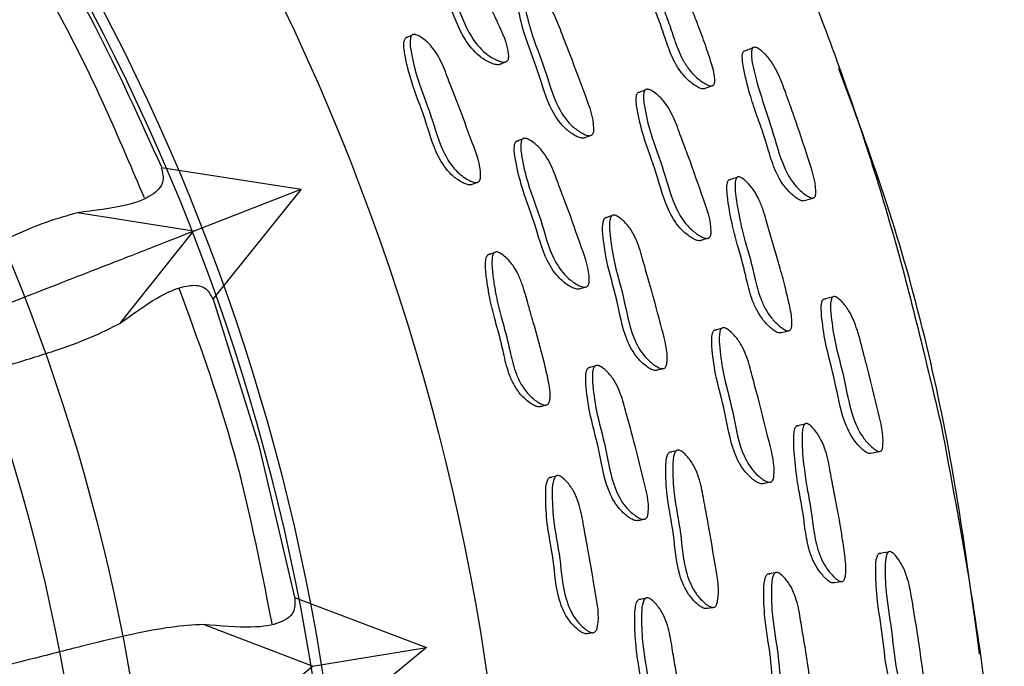
# Model space of a CAD drawing. Units: millimetres. Extents: x 12 to 474, y 34 to 492.
# Drawn here: x 277 to 291, y 246 to 255 of the extents above; entities that cross this region are included whole.
import ezdxf

# ---------------------------------------------------------------- set-up
doc = ezdxf.new("R2010")
doc.units = ezdxf.units.MM

msp = doc.modelspace()

# ---------------------------------------------------------------- linework, layer by layer
at = {"color": 7, "linetype": 'Continuous', "lineweight": 25}
for p, q in [((282.423, 255.247), (282.335, 255.209)), ((283.683, 254.844), (283.775, 254.882)), ((283.995, 253.779), (283.903, 253.744)), ((284.883, 253.804), (284.98, 253.839)), ((278.877, 253.376), (280.858, 253.073)), ((279.33, 252.477), (280.858, 253.073)), ((280.858, 253.073), (279.607, 251.511)), ((283.283, 253.142), (283.348, 253.165)), ((279.33, 252.477), (277.687, 252.736)), ((285.258, 252.691), (285.161, 252.659)), ((278.298, 251.175), (279.33, 252.477)), ((283.593, 252.168), (283.503, 252.139)), ((284.815, 251.662), (284.886, 251.683)), ((284.905, 251.689), (284.909, 251.69)), ((287.785, 251.072), (287.785, 251.072)), ((285.023, 250.565), (284.928, 250.539)), ((285.909, 250.509), (286.009, 250.535)), ((284.256, 249.994), (284.349, 250.018)), ((286.174, 249.365), (286.075, 249.342)), ((284.466, 249.003), (284.373, 248.982)), ((287.517, 248.923), (287.52, 248.924)), ((285.639, 248.379), (285.736, 248.399)), ((288.537, 247.517), (288.538, 247.517)), ((280.765, 247.284), (282.636, 246.577)), ((285.739, 247.273), (285.642, 247.257)), ((286.616, 247.134), (286.718, 247.15)), ((281.018, 246.311), (279.472, 246.904)), ((284.919, 246.778), (284.986, 246.789)), ((285.013, 246.793), (285.013, 246.793)), ((281.018, 246.311), (282.636, 246.577)), ((282.636, 246.577), (281.086, 245.308)), ((279.743, 245.257), (281.018, 246.311))]:
    msp.add_line(p, q, dxfattribs=at)
at = {"color": 7, "linetype": 'Continuous', "lineweight": 25, "flags": 128}
for points in [[(287.258, 255.072), (287.193, 255.047), (287.128, 255.022)], [(285.733, 254.475), (285.681, 254.455), (285.629, 254.436)], [(286.584, 254.5), (286.642, 254.521), (286.7, 254.542)], [(287.031, 253.234), (286.973, 253.215), (286.915, 253.196)], [(287.994, 252.91), (288.062, 252.931), (288.13, 252.952)], [(286.532, 252.348), (286.586, 252.365), (286.64, 252.382)], [(280.768, 247.289), (280.268, 249.421), (279.614, 251.509)], [(288.391, 251.543), (288.323, 251.525), (288.256, 251.507)], [(286.817, 251.098), (286.764, 251.084), (286.71, 251.069)], [(287.666, 251.041), (287.726, 251.056), (287.761, 251.066)], [(287.995, 249.74), (287.935, 249.727), (287.876, 249.713)], [(288.934, 249.33), (289.003, 249.345), (289.073, 249.359)], [(287.41, 248.902), (287.465, 248.913), (287.498, 248.92)], [(289.18, 247.93), (289.112, 247.918), (289.044, 247.906)], [(287.576, 247.634), (287.521, 247.625), (287.467, 247.615)], [(288.416, 247.497), (288.477, 247.507), (288.512, 247.513)]]:
    msp.add_lwpolyline(points, dxfattribs=at)
at = {"color": 7, "linetype": 'Continuous', "lineweight": 25}
for radius in [33, 30.7, 30.55, 30.55, 28, 28, 28, 28, 27.077]:
    msp.add_circle((250.844, 241.367), radius, dxfattribs=at)
msp.add_arc((257.419, 239.176), 20, 296.5723, 26.5723, dxfattribs=at)
for points, knots in [([(289.934, 249.705), (289.716, 250.63), (289.281, 252.472), (288.385, 255.159), (287.33, 257.748), (286.124, 260.205), (284.797, 262.505), (283.145, 264.979), (281.117, 267.551), (278.673, 270.126), (276.125, 272.38), (273.511, 274.329), (270.863, 275.993), (268.208, 277.391), (265.572, 278.543), (262.709, 279.562), (259.642, 280.393), (256.41, 280.981), (253.162, 281.309), (249.945, 281.37), (246.811, 281.171), (243.989, 280.775), (241.425, 280.236), (238.812, 279.512), (236.058, 278.537), (233.175, 277.257), (230.398, 275.754), (227.476, 273.862), (224.481, 271.505), (221.508, 268.617), (218.854, 265.437), (216.542, 261.999), (214.596, 258.341), (213.037, 254.505), (211.878, 250.526), (211.133, 246.438), (210.841, 242.622), (210.896, 239.126), (211.198, 235.965), (211.759, 232.807), (212.583, 229.668), (213.675, 226.567), (215.021, 223.553), (216.599, 220.676), (218.383, 217.973), (220.357, 215.453), (222.506, 213.122), (224.816, 210.984), (227.542, 208.833), (230.714, 206.769), (234.333, 204.909), (238.046, 203.449), (241.808, 202.381), (245.586, 201.692), (248.857, 201.412), (251.597, 201.385), (253.811, 201.487), (256.012, 201.711), (258.269, 202.07), (260.658, 202.594), (263.235, 203.337), (265.988, 204.343), (268.864, 205.647), (271.796, 207.274), (274.546, 209.126), (277.086, 211.163), (279.407, 213.345), (281.624, 215.8), (283.704, 218.535), (285.606, 221.552), (287.143, 224.561), (288.35, 227.493), (289.274, 230.295), (290.008, 233.239), (290.528, 236.319), (290.813, 239.525), (290.83, 242.843), (290.579, 246.263), (290.151, 248.545), (289.934, 249.705)], [0, 0, 0, 0, 0.011348, 0.022613, 0.033809, 0.044737, 0.055298, 0.06552, 0.080269, 0.094379, 0.1079, 0.120867, 0.133308, 0.145243, 0.156688, 0.167654, 0.181542, 0.19461, 0.206869, 0.220519, 0.233017, 0.24436, 0.25454, 0.264311, 0.27675, 0.289408, 0.301977, 0.314448, 0.330971, 0.347435, 0.363892, 0.380385, 0.396862, 0.413319, 0.429788, 0.446302, 0.462898, 0.47543, 0.488057, 0.500806, 0.513711, 0.526808, 0.540051, 0.553111, 0.565986, 0.578712, 0.59132, 0.603838, 0.616286, 0.632785, 0.648978, 0.664834, 0.680382, 0.695648, 0.710659, 0.719557, 0.728379, 0.737132, 0.745985, 0.755678, 0.766338, 0.778017, 0.790683, 0.804035, 0.818049, 0.830243, 0.842913, 0.856074, 0.869738, 0.883922, 0.898645, 0.910055, 0.92179, 0.933863, 0.946288, 0.959085, 0.972279, 0.985904, 1, 1, 1, 1]), ([(278.636, 252.948), (278.301, 253.734), (277.657, 255.248), (276.789, 256.645), (276.371, 257.317)], [0, 0, 0, 0, 0.518877, 1, 1, 1, 1]), ([(278.881, 253.381), (278.578, 254.052), (277.977, 255.382), (277.24, 256.642), (276.874, 257.267)], [0, 0, 0, 0, 0.503877, 1, 1, 1, 1]), ([(283.687, 254.847), (283.681, 254.843), (283.67, 254.835), (283.637, 254.831), (283.586, 254.841), (283.495, 254.879), (283.341, 254.977), (283.115, 255.256), (282.959, 255.72), (282.721, 256.174), (282.604, 256.533), (282.555, 256.733), (282.566, 256.809), (282.575, 256.827), (282.584, 256.837), (282.594, 256.845), (282.604, 256.846), (282.611, 256.847)], [0, 0, 0, 0, 0.0090056, 0.019065, 0.0442054, 0.0774858, 0.1469, 0.2726348, 0.5023418, 0.7299778, 0.8862206, 0.9609985, 0.9726327, 0.9822225, 0.9865852, 0.9908815, 1, 1, 1, 1]), ([(282.699, 256.89), (282.708, 256.89), (282.726, 256.889), (282.771, 256.873), (282.851, 256.831), (282.993, 256.719), (283.136, 256.506), (283.254, 256.245), (283.434, 255.889), (283.618, 255.476), (283.794, 255.116), (283.801, 254.934), (283.792, 254.901), (283.779, 254.884), (283.761, 254.873), (283.729, 254.868), (283.677, 254.878), (283.586, 254.917), (283.431, 255.015), (283.205, 255.295), (283.048, 255.759), (282.81, 256.215), (282.692, 256.575), (282.643, 256.776), (282.655, 256.852), (282.663, 256.87), (282.672, 256.88), (282.683, 256.888), (282.693, 256.889), (282.699, 256.89)], [0, 0, 0, 0, 0.005629, 0.012603, 0.031228, 0.063992, 0.126175, 0.185483, 0.240343, 0.370817, 0.466531, 0.47828, 0.483456, 0.488079, 0.492695, 0.497852, 0.510734, 0.52778, 0.563324, 0.627685, 0.745257, 0.86177, 0.941743, 0.980022, 0.985979, 0.990891, 0.993126, 0.995328, 1, 1, 1, 1]), ([(286.584, 254.5), (286.584, 254.5), (286.58, 254.495), (286.568, 254.491), (286.539, 254.489), (286.492, 254.507), (286.411, 254.557), (286.312, 254.641), (286.211, 254.765), (286.11, 254.942), (286.028, 255.174), (285.942, 255.437), (285.835, 255.697), (285.729, 255.998), (285.656, 256.256), (285.623, 256.443), (285.619, 256.513), (285.626, 256.553), (285.634, 256.57), (285.643, 256.579), (285.653, 256.585), (285.662, 256.585), (285.668, 256.585)], [0, 0, 0, 0, 0.000298, 0.009042, 0.018833, 0.043614, 0.076871, 0.146563, 0.208055, 0.273266, 0.392209, 0.501995, 0.607527, 0.729241, 0.886053, 0.930081, 0.961516, 0.973092, 0.982555, 0.986835, 0.991043, 1, 1, 1, 1]), ([(285.78, 256.634), (285.787, 256.632), (285.805, 256.629), (285.846, 256.608), (285.918, 256.556), (286.009, 256.466), (286.095, 256.338), (286.163, 256.203), (286.22, 256.064), (286.286, 255.891), (286.371, 255.682), (286.474, 255.422), (286.574, 255.153), (286.665, 254.889), (286.721, 254.697), (286.722, 254.587), (286.712, 254.557), (286.7, 254.541), (286.684, 254.533), (286.654, 254.532), (286.607, 254.549), (286.524, 254.599), (286.424, 254.683), (286.323, 254.807), (286.22, 254.985), (286.138, 255.217), (286.052, 255.482), (285.945, 255.742), (285.84, 256.044), (285.766, 256.303), (285.733, 256.491), (285.73, 256.562), (285.737, 256.602), (285.745, 256.619), (285.754, 256.627), (285.764, 256.633), (285.774, 256.634), (285.78, 256.634)], [0, 0, 0, 0, 0.005621, 0.01262, 0.031385, 0.06426, 0.093372, 0.126544, 0.156739, 0.185569, 0.240145, 0.294923, 0.357171, 0.415421, 0.466746, 0.478536, 0.483698, 0.488264, 0.492797, 0.497868, 0.51066, 0.527773, 0.563536, 0.595014, 0.628351, 0.689128, 0.745227, 0.799151, 0.861347, 0.941506, 0.96403, 0.980139, 0.986088, 0.99097, 0.993184, 0.995363, 1, 1, 1, 1]), ([(284.883, 253.804), (284.878, 253.8), (284.866, 253.793), (284.833, 253.792), (284.783, 253.807), (284.696, 253.854), (284.55, 253.966), (284.348, 254.264), (284.228, 254.738), (284.029, 255.211), (283.941, 255.577), (283.908, 255.781), (283.926, 255.855), (283.935, 255.872), (283.945, 255.881), (283.956, 255.887), (283.966, 255.888), (283.973, 255.888)], [0, 0, 0, 0, 0.009009, 0.019071, 0.044224, 0.07755, 0.146978, 0.272714, 0.502354, 0.729997, 0.886239, 0.961003, 0.972636, 0.982223, 0.986584, 0.99088, 1, 1, 1, 1]), ([(284.067, 255.929), (284.075, 255.928), (284.093, 255.925), (284.136, 255.906), (284.212, 255.856), (284.345, 255.731), (284.469, 255.507), (284.566, 255.237), (284.716, 254.867), (284.867, 254.44), (285.013, 254.067), (285.006, 253.885), (284.994, 253.854), (284.981, 253.838), (284.962, 253.829), (284.93, 253.827), (284.879, 253.843), (284.792, 253.89), (284.646, 254.001), (284.443, 254.3), (284.322, 254.776), (284.122, 255.25), (284.034, 255.618), (284.002, 255.822), (284.019, 255.896), (284.029, 255.913), (284.039, 255.922), (284.05, 255.928), (284.06, 255.929), (284.067, 255.929)], [0, 0, 0, 0, 0.00564, 0.012622, 0.031257, 0.064027, 0.1262, 0.185501, 0.240348, 0.370782, 0.466467, 0.478204, 0.483377, 0.488006, 0.492634, 0.497801, 0.510708, 0.527794, 0.563362, 0.627723, 0.745242, 0.861742, 0.94171, 0.97999, 0.985953, 0.990872, 0.993111, 0.995317, 1, 1, 1, 1]), ([(282.46, 255.263), (282.468, 255.262), (282.487, 255.26), (282.531, 255.24), (282.607, 255.191), (282.741, 255.066), (282.865, 254.843), (282.962, 254.573), (283.112, 254.203), (283.263, 253.777), (283.409, 253.403), (283.401, 253.221), (283.388, 253.19), (283.374, 253.174), (283.355, 253.165), (283.322, 253.163), (283.271, 253.178), (283.183, 253.224), (283.035, 253.336), (282.831, 253.634), (282.713, 254.109), (282.513, 254.583), (282.425, 254.951), (282.393, 255.155), (282.412, 255.229), (282.421, 255.247), (282.431, 255.256), (282.443, 255.262), (282.453, 255.263), (282.46, 255.263)], [0, 0, 0, 0, 0.005622, 0.012591, 0.031206, 0.063963, 0.126153, 0.185471, 0.240339, 0.370826, 0.466568, 0.478304, 0.483469, 0.488081, 0.492686, 0.497831, 0.510696, 0.527736, 0.563273, 0.627653, 0.745221, 0.861756, 0.941773, 0.980062, 0.986012, 0.990913, 0.993142, 0.995337, 1, 1, 1, 1]), ([(283.284, 253.142), (283.284, 253.142), (283.279, 253.137), (283.265, 253.133), (283.233, 253.13), (283.181, 253.145), (283.093, 253.191), (282.946, 253.302), (282.743, 253.6), (282.624, 254.074), (282.425, 254.546), (282.338, 254.913), (282.306, 255.117), (282.324, 255.191), (282.334, 255.208), (282.344, 255.218), (282.355, 255.224), (282.365, 255.225), (282.372, 255.225)], [0, 0, 0, 0, 0.000108, 0.009109, 0.019164, 0.044306, 0.077603, 0.147034, 0.272782, 0.502386, 0.729972, 0.886246, 0.961034, 0.97266, 0.982238, 0.986595, 0.990886, 1, 1, 1, 1]), ([(287.994, 252.91), (287.99, 252.908), (287.982, 252.902), (287.956, 252.903), (287.914, 252.92), (287.838, 252.972), (287.747, 253.057), (287.653, 253.185), (287.559, 253.367), (287.485, 253.605), (287.406, 253.875), (287.306, 254.14), (287.208, 254.445), (287.141, 254.705), (287.112, 254.892), (287.109, 254.962), (287.116, 255.002), (287.125, 255.021), (287.139, 255.033), (287.15, 255.033), (287.156, 255.033)], [0, 0, 0, 0, 0.007015, 0.016989, 0.041921, 0.074998, 0.144511, 0.205815, 0.271096, 0.39083, 0.501912, 0.608341, 0.73002, 0.885489, 0.929039, 0.960493, 0.972259, 0.982012, 0.990781, 1, 1, 1, 1]), ([(287.286, 255.082), (287.294, 255.081), (287.31, 255.078), (287.348, 255.057), (287.416, 255.004), (287.536, 254.875), (287.653, 254.645), (287.747, 254.372), (287.887, 253.995), (288.024, 253.561), (288.156, 253.179), (288.154, 252.999), (288.145, 252.969), (288.134, 252.953), (288.118, 252.945), (288.091, 252.944), (288.048, 252.962), (287.971, 253.013), (287.878, 253.099), (287.783, 253.227), (287.646, 253.492), (287.508, 254.051), (287.294, 254.584), (287.233, 254.978), (287.246, 255.051), (287.255, 255.07), (287.269, 255.082), (287.281, 255.082), (287.286, 255.082)], [0, 0, 0, 0, 0.005734, 0.012789, 0.031504, 0.064424, 0.126571, 0.185919, 0.240776, 0.370458, 0.465822, 0.4782, 0.48345, 0.48815, 0.492831, 0.498046, 0.511013, 0.528114, 0.563865, 0.595237, 0.62855, 0.746153, 0.941299, 0.979503, 0.985562, 0.990615, 0.995188, 1, 1, 1, 1]), ([(290.475, 246.481), (290.355, 247.379), (290.063, 249.575), (289.379, 252.358), (288.699, 254.183), (288.477, 254.782)], [0, 0, 0, 0, 0.317602, 0.776191, 1, 1, 1, 1]), ([(286.535, 252.35), (286.53, 252.347), (286.518, 252.34), (286.487, 252.34), (286.439, 252.355), (286.355, 252.404), (286.215, 252.517), (286.02, 252.818), (285.906, 253.294), (285.714, 253.77), (285.63, 254.138), (285.599, 254.341), (285.616, 254.415), (285.625, 254.432), (285.635, 254.441), (285.646, 254.447), (285.655, 254.448), (285.662, 254.448)], [0, 0, 0, 0, 0.009014, 0.019079, 0.044225, 0.07752, 0.146933, 0.27266, 0.502359, 0.73003, 0.88623, 0.960961, 0.972605, 0.982204, 0.98657, 0.990871, 1, 1, 1, 1]), ([(285.766, 254.487), (285.774, 254.486), (285.791, 254.483), (285.834, 254.463), (285.907, 254.412), (286.035, 254.286), (286.155, 254.06), (286.248, 253.788), (286.393, 253.416), (286.537, 252.987), (286.676, 252.611), (286.668, 252.429), (286.657, 252.399), (286.643, 252.383), (286.625, 252.374), (286.594, 252.373), (286.545, 252.388), (286.461, 252.437), (286.32, 252.55), (286.124, 252.852), (286.01, 253.329), (285.817, 253.806), (285.733, 254.175), (285.702, 254.38), (285.72, 254.454), (285.729, 254.471), (285.739, 254.48), (285.75, 254.486), (285.759, 254.487), (285.766, 254.487)], [0, 0, 0, 0, 0.00566, 0.012661, 0.031315, 0.064108, 0.126267, 0.185549, 0.24038, 0.370736, 0.466374, 0.478133, 0.483326, 0.487976, 0.492626, 0.497817, 0.510763, 0.527872, 0.56348, 0.627837, 0.745319, 0.861762, 0.941663, 0.97992, 0.985895, 0.99083, 0.993079, 0.995295, 1, 1, 1, 1]), ([(284.818, 251.664), (284.812, 251.661), (284.8, 251.654), (284.767, 251.652), (284.717, 251.667), (284.63, 251.714), (284.486, 251.826), (284.288, 252.126), (284.176, 252.602), (283.982, 253.076), (283.9, 253.445), (283.87, 253.649), (283.889, 253.724), (283.899, 253.741), (283.909, 253.75), (283.92, 253.756), (283.93, 253.757), (283.937, 253.757)], [0, 0, 0, 0, 0.009007, 0.019059, 0.044186, 0.077487, 0.146907, 0.27265, 0.502346, 0.729974, 0.886225, 0.961009, 0.972642, 0.982229, 0.98659, 0.990885, 1, 1, 1, 1]), ([(284.029, 253.792), (284.037, 253.791), (284.055, 253.788), (284.099, 253.768), (284.174, 253.718), (284.305, 253.593), (284.427, 253.368), (284.52, 253.097), (284.665, 252.725), (284.809, 252.297), (284.95, 251.922), (284.94, 251.739), (284.928, 251.708), (284.913, 251.692), (284.895, 251.683), (284.862, 251.681), (284.812, 251.696), (284.724, 251.743), (284.579, 251.855), (284.381, 252.155), (284.268, 252.633), (284.074, 253.109), (283.992, 253.478), (283.962, 253.683), (283.981, 253.758), (283.991, 253.775), (284.001, 253.784), (284.012, 253.791), (284.022, 253.791), (284.029, 253.792)], [0, 0, 0, 0, 0.005628, 0.012602, 0.031228, 0.063992, 0.126173, 0.18548, 0.240339, 0.370816, 0.466532, 0.478275, 0.48345, 0.488074, 0.492691, 0.497844, 0.510719, 0.527777, 0.563324, 0.627691, 0.745259, 0.861767, 0.941744, 0.980027, 0.985983, 0.990894, 0.993129, 0.995329, 1, 1, 1, 1]), ([(278.876, 253.376), (278.894, 253.305), (278.93, 253.162), (278.763, 252.981), (278.414, 252.829), (277.93, 252.767), (277.687, 252.736)], [0, 0, 0, 0, 0.25028, 0.49997, 0.749549, 1, 1, 1, 1]), ([(287.666, 251.041), (287.666, 251.041), (287.662, 251.036), (287.649, 251.033), (287.62, 251.034), (287.575, 251.057), (287.499, 251.115), (287.409, 251.208), (287.32, 251.342), (287.236, 251.528), (287.176, 251.767), (287.115, 252.037), (287.033, 252.306), (286.956, 252.616), (286.907, 252.88), (286.891, 253.07), (286.894, 253.141), (286.905, 253.18), (286.914, 253.196), (286.924, 253.204), (286.934, 253.209), (286.943, 253.208), (286.949, 253.207)], [0, 0, 0, 0, 0.00039, 0.009083, 0.018827, 0.043548, 0.076803, 0.146565, 0.208127, 0.273369, 0.392255, 0.50193, 0.607369, 0.729063, 0.886023, 0.930144, 0.961625, 0.973193, 0.982628, 0.986889, 0.991077, 1, 1, 1, 1]), ([(287.065, 253.246), (287.073, 253.243), (287.09, 253.239), (287.129, 253.213), (287.196, 253.154), (287.277, 253.056), (287.351, 252.92), (287.407, 252.779), (287.45, 252.635), (287.499, 252.456), (287.564, 252.24), (287.643, 251.971), (287.717, 251.694), (287.783, 251.422), (287.821, 251.224), (287.811, 251.115), (287.799, 251.085), (287.786, 251.07), (287.768, 251.064), (287.739, 251.066), (287.694, 251.088), (287.616, 251.146), (287.524, 251.239), (287.435, 251.373), (287.35, 251.56), (287.29, 251.799), (287.229, 252.071), (287.147, 252.34), (287.07, 252.651), (287.021, 252.917), (287.006, 253.107), (287.009, 253.179), (287.02, 253.218), (287.03, 253.234), (287.039, 253.242), (287.05, 253.247), (287.059, 253.246), (287.065, 253.246)], [0, 0, 0, 0, 0.005611, 0.01261, 0.031392, 0.064293, 0.093417, 0.126575, 0.156744, 0.185547, 0.240085, 0.29493, 0.35712, 0.41543, 0.466838, 0.478629, 0.48378, 0.488325, 0.49283, 0.497875, 0.510635, 0.527746, 0.563543, 0.595056, 0.628409, 0.689157, 0.7452, 0.799077, 0.861263, 0.941495, 0.964066, 0.980197, 0.986142, 0.991009, 0.993213, 0.995382, 1, 1, 1, 1]), ([(277.687, 252.736), (277.544, 252.696), (277.26, 252.617), (276.74, 252.397), (276.139, 252.113), (275.42, 251.755), (274.574, 251.337), (273.606, 250.878), (272.572, 250.412), (271.731, 250.049), (271.112, 249.788), (270.748, 249.637), (270.375, 249.483), (269.979, 249.321), (269.45, 249.105), (268.898, 248.88), (268.279, 248.628), (267.719, 248.397), (267.087, 248.134), (266.473, 247.872), (265.958, 247.648), (265.664, 247.514), (265.572, 247.472)], [0, 0, 0, 0, 0.0874296, 0.1738748, 0.2628213, 0.3467448, 0.4362826, 0.523292, 0.5995241, 0.6705674, 0.693602, 0.7174209, 0.7379378, 0.760939, 0.7874153, 0.8292301, 0.8535587, 0.8889609, 0.9195789, 0.9539999, 0.9856126, 1, 1, 1, 1]), ([(285.909, 250.509), (285.903, 250.506), (285.89, 250.501), (285.858, 250.503), (285.809, 250.522), (285.727, 250.577), (285.593, 250.702), (285.42, 251.018), (285.345, 251.502), (285.191, 251.992), (285.138, 252.365), (285.125, 252.571), (285.149, 252.643), (285.16, 252.659), (285.17, 252.667), (285.182, 252.672), (285.192, 252.672), (285.199, 252.672)], [0, 0, 0, 0, 0.00902, 0.019096, 0.044272, 0.077601, 0.146977, 0.27264, 0.502332, 0.730018, 0.886273, 0.960962, 0.972593, 0.982182, 0.986547, 0.99085, 1, 1, 1, 1]), ([(285.296, 252.704), (285.304, 252.702), (285.322, 252.697), (285.364, 252.674), (285.434, 252.617), (285.555, 252.48), (285.657, 252.245), (285.728, 251.967), (285.843, 251.584), (285.953, 251.145), (286.063, 250.759), (286.039, 250.579), (286.024, 250.549), (286.009, 250.534), (285.99, 250.527), (285.957, 250.528), (285.908, 250.548), (285.825, 250.603), (285.69, 250.728), (285.517, 251.045), (285.442, 251.53), (285.288, 252.022), (285.235, 252.396), (285.221, 252.603), (285.246, 252.675), (285.257, 252.691), (285.268, 252.699), (285.279, 252.704), (285.289, 252.704), (285.296, 252.704)], [0, 0, 0, 0, 0.005656, 0.012645, 0.031257, 0.063998, 0.12617, 0.185502, 0.240357, 0.370815, 0.466474, 0.478208, 0.483382, 0.488014, 0.492647, 0.497821, 0.51074, 0.527827, 0.56337, 0.627694, 0.745239, 0.861757, 0.94173, 0.979971, 0.985932, 0.990851, 0.993092, 0.995302, 1, 1, 1, 1]), ([(265.701, 247.152), (265.99, 247.264), (266.829, 247.592), (268.326, 248.177), (270.156, 248.892), (272.001, 249.613), (273.799, 250.315), (275.479, 250.972), (276.973, 251.555), (278.09, 251.992), (278.888, 252.303), (279.183, 252.419), (279.331, 252.477)], [0, 0, 0, 0, 0.039625, 0.115022, 0.21643, 0.318054, 0.419458, 0.542759, 0.666463, 0.78977, 0.894885, 1, 1, 1, 1]), ([(284.256, 249.995), (284.25, 249.992), (284.238, 249.986), (284.205, 249.987), (284.156, 250.006), (284.072, 250.061), (283.974, 250.15), (283.881, 250.28), (283.793, 250.466), (283.735, 250.705), (283.677, 250.978), (283.596, 251.247), (283.537, 251.49), (283.498, 251.717), (283.475, 251.881), (283.469, 252.011), (283.476, 252.082), (283.489, 252.121), (283.501, 252.138), (283.512, 252.146), (283.524, 252.151), (283.534, 252.151), (283.541, 252.151)], [0, 0, 0, 0, 0.008967, 0.018967, 0.043984, 0.077209, 0.146553, 0.207834, 0.272789, 0.392085, 0.502484, 0.608351, 0.729919, 0.803492, 0.885954, 0.929607, 0.960953, 0.972594, 0.982192, 0.986561, 0.990864, 1, 1, 1, 1]), ([(283.631, 252.181), (283.64, 252.179), (283.658, 252.175), (283.7, 252.152), (283.772, 252.096), (283.858, 252), (283.936, 251.866), (283.992, 251.726), (284.036, 251.581), (284.07, 251.457), (284.108, 251.326), (284.188, 251.052), (284.279, 250.721), (284.362, 250.364), (284.396, 250.172), (284.38, 250.063), (284.365, 250.033), (284.35, 250.018), (284.33, 250.01), (284.297, 250.011), (284.248, 250.03), (284.164, 250.085), (284.066, 250.174), (283.973, 250.305), (283.885, 250.491), (283.827, 250.731), (283.768, 251.004), (283.687, 251.274), (283.628, 251.519), (283.589, 251.746), (283.566, 251.911), (283.56, 252.041), (283.566, 252.112), (283.58, 252.151), (283.592, 252.168), (283.602, 252.176), (283.614, 252.181), (283.625, 252.181), (283.631, 252.181)], [0, 0, 0, 0, 0.005627, 0.012591, 0.031169, 0.063889, 0.092953, 0.12622, 0.156536, 0.185489, 0.205519, 0.240303, 0.360544, 0.415644, 0.466604, 0.47836, 0.483537, 0.488152, 0.492744, 0.49786, 0.510657, 0.527657, 0.563141, 0.594505, 0.627755, 0.688824, 0.745339, 0.799534, 0.861766, 0.899428, 0.941639, 0.963983, 0.980026, 0.985982, 0.990892, 0.993127, 0.995327, 1, 1, 1, 1]), ([(278.298, 251.175), (278.46, 251.291), (278.783, 251.525), (279.114, 251.68), (279.359, 251.725), (279.525, 251.671), (279.579, 251.564), (279.606, 251.511)], [0, 0, 0, 0, 0.198511, 0.397733, 0.59773, 0.798502, 1, 1, 1, 1]), ([(280.447, 246.914), (280.277, 247.776), (279.959, 249.393), (279.394, 250.941), (279.13, 251.664)], [0, 0, 0, 0, 0.532661, 1, 1, 1, 1]), ([(288.933, 249.331), (288.929, 249.329), (288.92, 249.324), (288.894, 249.327), (288.854, 249.349), (288.784, 249.407), (288.668, 249.538), (288.512, 249.859), (288.436, 250.344), (288.291, 250.838), (288.239, 251.213), (288.224, 251.417), (288.243, 251.487), (288.254, 251.506), (288.268, 251.516), (288.279, 251.515), (288.285, 251.514)], [0, 0, 0, 0, 0.007309, 0.017313, 0.042385, 0.075648, 0.145386, 0.271624, 0.501677, 0.730052, 0.885845, 0.960571, 0.972324, 0.982062, 0.990812, 1, 1, 1, 1]), ([(288.42, 251.551), (288.426, 251.549), (288.442, 251.544), (288.478, 251.52), (288.541, 251.461), (288.648, 251.321), (288.755, 251.053), (288.821, 250.772), (288.927, 250.386), (289.021, 249.973), (289.118, 249.583), (289.101, 249.404), (289.089, 249.374), (289.077, 249.36), (289.06, 249.354), (289.033, 249.356), (288.992, 249.378), (288.92, 249.436), (288.802, 249.566), (288.643, 249.888), (288.567, 250.376), (288.422, 250.871), (288.37, 251.248), (288.356, 251.453), (288.376, 251.523), (288.387, 251.542), (288.402, 251.552), (288.414, 251.551), (288.42, 251.551)], [0, 0, 0, 0, 0.005716, 0.012764, 0.031494, 0.06446, 0.126617, 0.20486, 0.240754, 0.370342, 0.465708, 0.478012, 0.483217, 0.487887, 0.492561, 0.49779, 0.510825, 0.528018, 0.563876, 0.628363, 0.745582, 0.861945, 0.941366, 0.979555, 0.985604, 0.990647, 0.995207, 1, 1, 1, 1]), ([(265.829, 246.834), (265.923, 246.864), (266.462, 247.036), (267.416, 247.381), (268.677, 247.843), (269.81, 248.27), (270.809, 248.642), (271.679, 248.961), (272.487, 249.248), (273.248, 249.51), (274.111, 249.795), (275.049, 250.088), (275.963, 250.357), (276.74, 250.584), (277.372, 250.781), (277.902, 250.972), (278.166, 251.107), (278.298, 251.174)], [0, 0, 0, 0, 0.014031, 0.08018, 0.146343, 0.212421, 0.266697, 0.318801, 0.370378, 0.422177, 0.475121, 0.561201, 0.653459, 0.737913, 0.825637, 0.912248, 1, 1, 1, 1]), ([(287.413, 248.903), (287.408, 248.901), (287.396, 248.895), (287.364, 248.897), (287.318, 248.917), (287.239, 248.974), (287.11, 249.1), (286.946, 249.42), (286.879, 249.905), (286.732, 250.397), (286.683, 250.772), (286.672, 250.978), (286.695, 251.05), (286.706, 251.066), (286.716, 251.074), (286.728, 251.079), (286.737, 251.079), (286.744, 251.078)], [0, 0, 0, 0, 0.009009, 0.019058, 0.04417, 0.077451, 0.146835, 0.272535, 0.502225, 0.729927, 0.886266, 0.961024, 0.972656, 0.982238, 0.986595, 0.990887, 1, 1, 1, 1]), ([(286.851, 251.108), (286.859, 251.106), (286.876, 251.101), (286.916, 251.077), (286.984, 251.019), (287.1, 250.881), (287.198, 250.644), (287.265, 250.365), (287.374, 249.98), (287.477, 249.539), (287.579, 249.15), (287.554, 248.97), (287.539, 248.94), (287.524, 248.925), (287.506, 248.918), (287.474, 248.92), (287.427, 248.94), (287.347, 248.996), (287.218, 249.123), (287.053, 249.443), (286.986, 249.93), (286.838, 250.424), (286.789, 250.8), (286.778, 251.007), (286.802, 251.079), (286.813, 251.095), (286.823, 251.103), (286.835, 251.108), (286.845, 251.108), (286.851, 251.108)], [0, 0, 0, 0, 0.005655, 0.012654, 0.031317, 0.064114, 0.126271, 0.185542, 0.240365, 0.370648, 0.46638, 0.478174, 0.483383, 0.488039, 0.492685, 0.497867, 0.510794, 0.527893, 0.563481, 0.627816, 0.74528, 0.861727, 0.94169, 0.979956, 0.985923, 0.990849, 0.993093, 0.995304, 1, 1, 1, 1]), ([(285.643, 248.382), (285.637, 248.379), (285.624, 248.373), (285.591, 248.375), (285.543, 248.394), (285.46, 248.449), (285.327, 248.574), (285.158, 248.891), (285.092, 249.376), (284.945, 249.867), (284.897, 250.241), (284.887, 250.448), (284.912, 250.52), (284.924, 250.536), (284.934, 250.544), (284.946, 250.549), (284.956, 250.549), (284.963, 250.549)], [0, 0, 0, 0, 0.009015, 0.019077, 0.044218, 0.077517, 0.146892, 0.272571, 0.502292, 0.729987, 0.886306, 0.960988, 0.972614, 0.982197, 0.98656, 0.99086, 1, 1, 1, 1]), ([(285.058, 250.574), (285.066, 250.572), (285.084, 250.568), (285.125, 250.544), (285.195, 250.488), (285.314, 250.351), (285.414, 250.115), (285.481, 249.836), (285.59, 249.452), (285.694, 249.012), (285.798, 248.625), (285.771, 248.445), (285.756, 248.415), (285.74, 248.4), (285.72, 248.393), (285.688, 248.394), (285.639, 248.414), (285.557, 248.469), (285.423, 248.594), (285.254, 248.912), (285.187, 249.398), (285.039, 249.89), (284.991, 250.266), (284.981, 250.473), (285.007, 250.545), (285.018, 250.562), (285.029, 250.57), (285.041, 250.575), (285.051, 250.575), (285.058, 250.574)], [0, 0, 0, 0, 0.0056419, 0.0126218, 0.0312281, 0.0639715, 0.1261524, 0.1854839, 0.2403488, 0.3708274, 0.4665289, 0.4782742, 0.4834511, 0.4880788, 0.4927001, 0.4978576, 0.5107399, 0.5277967, 0.5633205, 0.6276541, 0.7452344, 0.8617771, 0.9417878, 0.980017, 0.9859697, 0.9908784, 0.9931135, 0.9953167, 1, 1, 1, 1]), ([(288.416, 247.498), (288.416, 247.497), (288.411, 247.493), (288.398, 247.491), (288.369, 247.496), (288.327, 247.522), (288.257, 247.588), (288.176, 247.69), (288.101, 247.831), (288.035, 248.025), (287.999, 248.267), (287.965, 248.542), (287.909, 248.817), (287.862, 249.133), (287.838, 249.4), (287.841, 249.591), (287.85, 249.661), (287.865, 249.699), (287.876, 249.714), (287.886, 249.721), (287.897, 249.725), (287.905, 249.723), (287.912, 249.722)], [0, 0, 0, 0, 0.000591, 0.009261, 0.019001, 0.043749, 0.077036, 0.14677, 0.208281, 0.273506, 0.392345, 0.50192, 0.607283, 0.728973, 0.886046, 0.930211, 0.96169, 0.973242, 0.982655, 0.986905, 0.991084, 1, 1, 1, 1]), ([(288.031, 249.749), (288.038, 249.746), (288.054, 249.739), (288.09, 249.71), (288.151, 249.645), (288.222, 249.539), (288.283, 249.396), (288.324, 249.251), (288.352, 249.103), (288.384, 248.921), (288.424, 248.721), (288.463, 248.516), (288.497, 248.327), (288.532, 248.111), (288.568, 247.865), (288.587, 247.664), (288.567, 247.557), (288.552, 247.529), (288.537, 247.515), (288.519, 247.511), (288.49, 247.516), (288.447, 247.542), (288.376, 247.608), (288.294, 247.71), (288.218, 247.852), (288.152, 248.046), (288.116, 248.289), (288.082, 248.565), (288.026, 248.84), (287.979, 249.157), (287.955, 249.426), (287.958, 249.617), (287.968, 249.688), (287.983, 249.726), (287.994, 249.741), (288.004, 249.748), (288.015, 249.751), (288.024, 249.75), (288.031, 249.749)], [0, 0, 0, 0, 0.005614, 0.012617, 0.031407, 0.064281, 0.093373, 0.126551, 0.156713, 0.185492, 0.239999, 0.281445, 0.313557, 0.357207, 0.415532, 0.466919, 0.478677, 0.483805, 0.48833, 0.492824, 0.497869, 0.510643, 0.527772, 0.56356, 0.595053, 0.628404, 0.689139, 0.745143, 0.798992, 0.861189, 0.941496, 0.964094, 0.980227, 0.986166, 0.991021, 0.99322, 0.995385, 1, 1, 1, 1]), ([(286.616, 247.134), (286.61, 247.132), (286.597, 247.127), (286.565, 247.132), (286.519, 247.156), (286.442, 247.218), (286.32, 247.355), (286.178, 247.686), (286.149, 248.174), (286.041, 248.675), (286.023, 249.052), (286.03, 249.257), (286.06, 249.326), (286.073, 249.342), (286.084, 249.349), (286.097, 249.353), (286.106, 249.351), (286.113, 249.351)], [0, 0, 0, 0, 0.009009, 0.019059, 0.044176, 0.077467, 0.146867, 0.272591, 0.502326, 0.730046, 0.886203, 0.960894, 0.97254, 0.98215, 0.986527, 0.99084, 1, 1, 1, 1]), ([(286.213, 249.373), (286.221, 249.371), (286.238, 249.365), (286.277, 249.338), (286.342, 249.275), (286.45, 249.128), (286.53, 248.884), (286.575, 248.601), (286.653, 248.209), (286.721, 247.762), (286.793, 247.368), (286.752, 247.191), (286.735, 247.162), (286.718, 247.149), (286.698, 247.144), (286.666, 247.148), (286.62, 247.172), (286.542, 247.235), (286.42, 247.372), (286.277, 247.704), (286.248, 248.193), (286.14, 248.696), (286.122, 249.073), (286.129, 249.28), (286.16, 249.349), (286.173, 249.364), (286.184, 249.371), (286.196, 249.375), (286.206, 249.374), (286.213, 249.373)], [0, 0, 0, 0, 0.005655, 0.012643, 0.031253, 0.064, 0.126174, 0.185502, 0.240361, 0.370827, 0.466516, 0.478268, 0.48345, 0.488085, 0.492711, 0.497872, 0.510758, 0.527823, 0.563373, 0.62772, 0.745271, 0.861792, 0.941703, 0.979939, 0.985907, 0.990837, 0.993083, 0.995297, 1, 1, 1, 1]), ([(284.919, 246.778), (284.919, 246.778), (284.914, 246.774), (284.899, 246.772), (284.867, 246.775), (284.819, 246.8), (284.741, 246.861), (284.617, 246.997), (284.472, 247.327), (284.444, 247.814), (284.336, 248.315), (284.32, 248.692), (284.327, 248.898), (284.358, 248.967), (284.371, 248.982), (284.383, 248.989), (284.395, 248.993), (284.405, 248.992), (284.412, 248.991)], [0, 0, 0, 0, 0.000086, 0.009117, 0.019197, 0.044369, 0.077689, 0.147072, 0.27274, 0.502425, 0.730083, 0.886261, 0.960936, 0.97257, 0.982168, 0.986538, 0.990846, 1, 1, 1, 1]), ([(284.505, 249.012), (284.513, 249.01), (284.531, 249.004), (284.571, 248.977), (284.637, 248.914), (284.745, 248.767), (284.826, 248.524), (284.87, 248.242), (284.949, 247.85), (285.017, 247.404), (285.091, 247.01), (285.049, 246.833), (285.031, 246.805), (285.014, 246.792), (284.994, 246.786), (284.961, 246.79), (284.913, 246.815), (284.835, 246.877), (284.711, 247.013), (284.566, 247.343), (284.538, 247.832), (284.43, 248.335), (284.413, 248.712), (284.42, 248.919), (284.452, 248.988), (284.464, 249.003), (284.476, 249.01), (284.489, 249.015), (284.499, 249.013), (284.505, 249.012)], [0, 0, 0, 0, 0.005639, 0.012612, 0.0312, 0.063933, 0.126124, 0.185479, 0.240369, 0.370863, 0.46652, 0.478248, 0.483415, 0.488038, 0.492659, 0.497817, 0.510698, 0.527751, 0.563266, 0.627611, 0.745228, 0.861807, 0.941779, 0.980011, 0.985966, 0.990877, 0.993113, 0.995317, 1, 1, 1, 1]), ([(289.513, 245.674), (289.508, 245.673), (289.499, 245.669), (289.473, 245.675), (289.435, 245.7), (289.37, 245.765), (289.267, 245.906), (289.142, 246.24), (289.112, 246.731), (289.016, 247.237), (288.999, 247.615), (289.003, 247.82), (289.029, 247.888), (289.041, 247.905), (289.056, 247.914), (289.067, 247.912), (289.073, 247.911)], [0, 0, 0, 0, 0.0073788, 0.0174159, 0.0424918, 0.075771, 0.1455279, 0.2717832, 0.5016954, 0.7299881, 0.8858906, 0.9606623, 0.9724, 0.9821134, 0.9908354, 1, 1, 1, 1]), ([(289.21, 247.935), (289.217, 247.932), (289.232, 247.926), (289.266, 247.898), (289.322, 247.833), (289.416, 247.684), (289.497, 247.406), (289.536, 247.12), (289.605, 246.725), (289.659, 246.306), (289.72, 245.907), (289.686, 245.731), (289.672, 245.703), (289.658, 245.69), (289.641, 245.685), (289.614, 245.69), (289.575, 245.715), (289.509, 245.78), (289.403, 245.921), (289.276, 246.257), (289.246, 246.75), (289.149, 247.257), (289.133, 247.637), (289.138, 247.843), (289.165, 247.911), (289.177, 247.929), (289.193, 247.938), (289.204, 247.936), (289.21, 247.935)], [0, 0, 0, 0, 0.00571, 0.012757, 0.031501, 0.064468, 0.126624, 0.20504, 0.24072, 0.370322, 0.465915, 0.477794, 0.483066, 0.487793, 0.492511, 0.497757, 0.510795, 0.527998, 0.563872, 0.628381, 0.745551, 0.861894, 0.941385, 0.979602, 0.985644, 0.990674, 0.995219, 1, 1, 1, 1]), ([(287.96, 245.392), (287.954, 245.39), (287.941, 245.386), (287.91, 245.391), (287.866, 245.415), (287.793, 245.479), (287.677, 245.617), (287.544, 245.951), (287.523, 246.44), (287.425, 246.944), (287.412, 247.322), (287.42, 247.529), (287.45, 247.598), (287.462, 247.613), (287.474, 247.62), (287.485, 247.624), (287.495, 247.622), (287.501, 247.621)], [0, 0, 0, 0, 0.009009, 0.019066, 0.044198, 0.077491, 0.146879, 0.272574, 0.502236, 0.729932, 0.886284, 0.961033, 0.972662, 0.982241, 0.986597, 0.990887, 1, 1, 1, 1]), ([(287.611, 247.64), (287.618, 247.637), (287.635, 247.631), (287.673, 247.603), (287.735, 247.539), (287.837, 247.39), (287.912, 247.145), (287.952, 246.861), (288.023, 246.467), (288.083, 246.019), (288.148, 245.622), (288.106, 245.445), (288.089, 245.417), (288.072, 245.403), (288.053, 245.398), (288.022, 245.403), (287.977, 245.428), (287.903, 245.491), (287.786, 245.63), (287.652, 245.964), (287.632, 246.455), (287.533, 246.961), (287.52, 247.34), (287.528, 247.547), (287.559, 247.617), (287.571, 247.632), (287.583, 247.639), (287.595, 247.643), (287.604, 247.641), (287.611, 247.64)], [0, 0, 0, 0, 0.005655, 0.012655, 0.031318, 0.064112, 0.126269, 0.185542, 0.240363, 0.37066, 0.466376, 0.478158, 0.48336, 0.488012, 0.492659, 0.497845, 0.510782, 0.527888, 0.56348, 0.627816, 0.745272, 0.861723, 0.941697, 0.97996, 0.985926, 0.99085, 0.993093, 0.995304, 1, 1, 1, 1]), ([(280.769, 247.283), (280.772, 247.209), (280.777, 247.061), (280.576, 246.92), (280.203, 246.843), (279.716, 246.883), (279.472, 246.904)], [0, 0, 0, 0, 0.25028, 0.499969, 0.749548, 1, 1, 1, 1]), ([(286.148, 245.041), (286.142, 245.039), (286.128, 245.034), (286.096, 245.039), (286.05, 245.063), (285.973, 245.126), (285.887, 245.224), (285.809, 245.364), (285.755, 245.521), (285.722, 245.704), (285.704, 245.894), (285.678, 246.111), (285.634, 246.356), (285.602, 246.605), (285.588, 246.835), (285.584, 247.001), (285.592, 247.131), (285.606, 247.201), (285.624, 247.239), (285.637, 247.254), (285.648, 247.261), (285.661, 247.265), (285.671, 247.264), (285.677, 247.263)], [0, 0, 0, 0, 0.008996, 0.019034, 0.044122, 0.07737, 0.146674, 0.207883, 0.272833, 0.346741, 0.430519, 0.502523, 0.608382, 0.729994, 0.803597, 0.886045, 0.929643, 0.960955, 0.972586, 0.982178, 0.986546, 0.99085, 1, 1, 1, 1]), ([(285.774, 247.28), (285.782, 247.277), (285.8, 247.271), (285.839, 247.244), (285.903, 247.181), (286.009, 247.033), (286.085, 246.789), (286.125, 246.505), (286.198, 246.113), (286.258, 245.665), (286.326, 245.27), (286.282, 245.092), (286.264, 245.064), (286.247, 245.05), (286.227, 245.045), (286.194, 245.049), (286.148, 245.073), (286.071, 245.136), (285.95, 245.273), (285.811, 245.606), (285.791, 246.096), (285.691, 246.6), (285.679, 246.979), (285.688, 247.185), (285.72, 247.255), (285.733, 247.27), (285.745, 247.277), (285.757, 247.282), (285.767, 247.28), (285.774, 247.28)], [0, 0, 0, 0, 0.005649, 0.012631, 0.031226, 0.063956, 0.126146, 0.185525, 0.240401, 0.370839, 0.466571, 0.478327, 0.483507, 0.488134, 0.492751, 0.497901, 0.51077, 0.527819, 0.563345, 0.627682, 0.745281, 0.861807, 0.941733, 0.979979, 0.985941, 0.990859, 0.993099, 0.995307, 1, 1, 1, 1]), ([(279.472, 246.904), (279.324, 246.895), (279.029, 246.876), (278.474, 246.77), (277.828, 246.616), (277.049, 246.416), (276.134, 246.183), (275.092, 245.936), (273.982, 245.695), (273.084, 245.515), (272.423, 245.389), (272.036, 245.316), (271.639, 245.244), (271.218, 245.167), (270.655, 245.066), (270.069, 244.961), (269.41, 244.843), (268.814, 244.734), (268.141, 244.608), (267.486, 244.479), (266.937, 244.368), (266.623, 244.298), (266.525, 244.276)], [0, 0, 0, 0, 0.087449, 0.173911, 0.26288, 0.346807, 0.436379, 0.52341, 0.599648, 0.670717, 0.693756, 0.717583, 0.738092, 0.761098, 0.787594, 0.82936, 0.853751, 0.889157, 0.919785, 0.954212, 0.985833, 1, 1, 1, 1])]:
    msp.add_open_spline(points, degree=3, knots=knots, dxfattribs=at)

doc.saveas('drawing.dxf')
